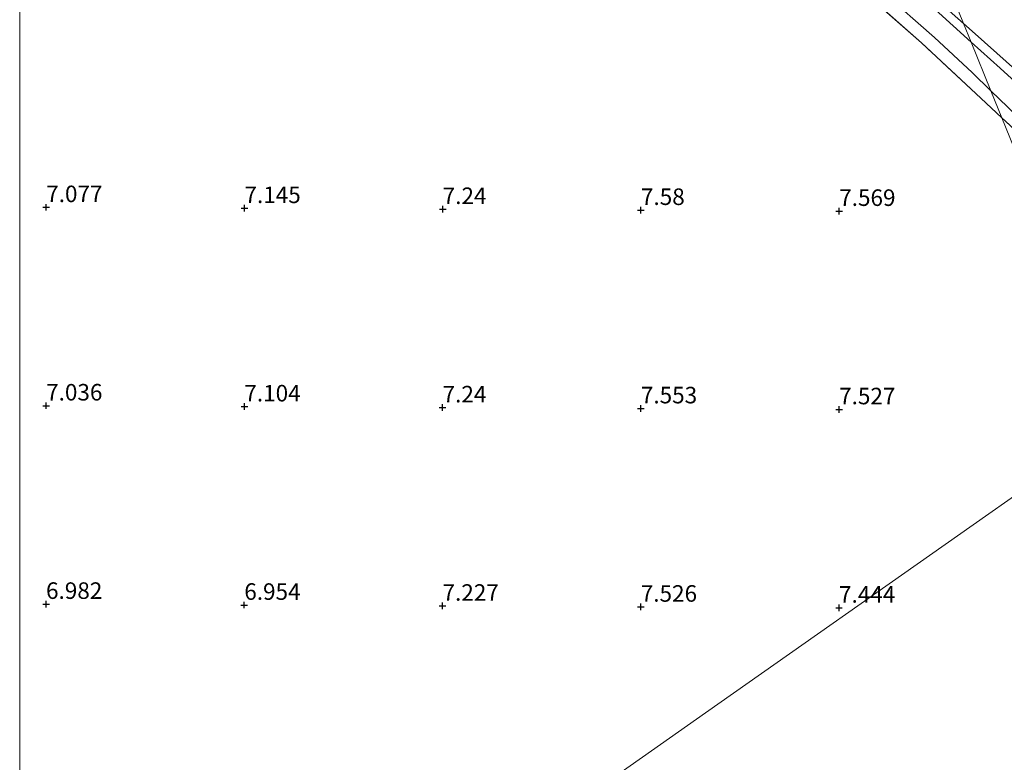
# Model space of a CAD drawing. Units: metres. Extents: x 209992 to 212295, y 456248 to 462299.
# Drawn here: x 210000 to 210149, y 457914 to 458026 of the extents above; entities that cross this region are included whole.
import ezdxf
from ezdxf.enums import TextEntityAlignment as Align

# ---------------------------------------------------------------- set-up
doc = ezdxf.new("R2010")
doc.units = ezdxf.units.M
doc.linetypes.add('IE-TERREINAFSCHEIDING', pattern=[10, 8, -2])
doc.layers.get('0').update_dxf_attribs({"lineweight": 25})
doc.layers.add('B-ME-GW-HOOGTEPUNT-S-B1', color=10, linetype='Continuous')
for name, color, linetype, lineweight in [('B-ME-GW-KRUINLIJN-L-B1', 93, 'Continuous', 18), ('B-ME-IE-GRASLAND-GV-B6', 93, 'Continuous', 18), ('B-ME-IE-GRONDWERKLIJN-GROND_INGERICHT-GV-B6', 253, 'Continuous', 18), ('B-ME-IE-HULPGEOMETRIE-L-B1', 53, 'Continuous', 18), ('B-ME-IE-TERREINAFSCHEIDING-RASTERHEKWERK-L-B1', 8, 'IE-TERREINAFSCHEIDING', 18), ('B-ME-VH-VERH_SOORT-BITUMEN-GV-B6', 8, 'IE-TERREINAFSCHEIDING-NATUURLIJK-HOUTWAL', 18)]:
    doc.layers.add(name, color=color, linetype=linetype, lineweight=lineweight)
doc.styles.add('NLCS-ISO', font='NLCS-ISO.TTF')
doc.linetypes.add('IE-TERREINAFSCHEIDING-NATUURLIJK-HOUTWAL', pattern='A,7,-1.5,[67,NLCS.SHX,S=0.75,R=45,X=0,Y=0],-1.5,7,-1.5,[70,NLCS.SHX,S=0.75,R=0,X=0,Y=0],-1.5', length=20)

# ---------------------------------------------------------------- blocks, each defined once
blk = doc.blocks.new('hoogtepunt')
for p, q in [((-0.5, 0), (0.5, 0)), ((0, 0.5), (0, -0.5))]:
    blk.add_line(p, q)

msp = doc.modelspace()

# ---------------------------------------------------------------- linework, layer by layer
at = {"layer": 'B-ME-GW-KRUINLIJN-L-B1'}
for points in [[(210142.8346, 458025.6471, 7.625), (210129.0236, 458037.895, 7.5913), (210117.0671, 458048.4454, 7.355), (210103.0676, 458060.9681, 7.4563), (210092.2584, 458070.5745, 7.4563), (210081.3907, 458080.3528, 7.5238), (210073.1244, 458087.4878, 7.6588), (210068.1586, 458091.6772, 7.625), (210060.9667, 458098.0137, 7.49)], [(210187.4493, 457980.0747, 7.5454), (210177.6397, 457991.2698, 7.5454), (210171.3946, 457997.8619, 7.5942), (210161.1963, 458008.3985, 7.6279), (210153.0069, 458016.5411, 7.6279), (210144.1169, 458024.4552, 7.6279), (210142.8346, 458025.6471, 7.625)]]:
    msp.add_polyline3d(points, dxfattribs=at)
at = {"layer": 'B-ME-IE-GRASLAND-GV-B6'}
for points in [[(210130.6373, 458030.4249, 7.7347), (210138.4508, 458023.5112, 7.7875), (210144.1201, 458018.2146, 7.8007), (210146.9813, 458015.4388, 7.8146), (210148.6273, 458011.3867, 7.5941), (210145.4316, 458014.3441, 7.502), (210136.455, 458022.7196, 7.55), (210126.0372, 458031.9034, 7.55)], [(210146.9813, 458015.4388, 7.8146), (210149.5381, 458012.9584, 7.8271), (210158.8648, 458003.845, 7.8535), (210165.0216, 457997.631, 7.8535), (210171.5455, 457991.0551, 7.7611), (210177.09, 457985.0634, 7.7215), (210184.0799, 457977.7097, 7.6786), (210182.2899, 457976.4533, 7.5421), (210176.9785, 457982.2072, 7.568), (210169.6092, 457990.1697, 7.484), (210153.7637, 458006.6335, 7.742), (210148.6273, 458011.3867, 7.5941), (210146.9813, 458015.4388, 7.8146)]]:
    msp.add_polyline3d(points, dxfattribs=at)
at = {"layer": 'B-ME-IE-GRONDWERKLIJN-GROND_INGERICHT-GV-B6'}
for points in [[(210132.309, 458051.5583, 6.3718), (210142.8346, 458025.6471, 7.625), (210129.0236, 458037.895, 7.5913), (210117.0671, 458048.4454, 7.355), (210103.0676, 458060.9681, 7.4563), (210092.2584, 458070.5745, 7.4563), (210081.3907, 458080.3528, 7.5238), (210073.1244, 458087.4878, 7.6588), (210068.1586, 458091.6772, 7.625), (210060.9667, 458098.0137, 7.49), (210063.5844, 458099.9592, 7.1826), (210065.7334, 458100.687, 6.9711), (210068.1055, 458100.9906, 6.8301), (210071.1894, 458100.9747, 6.6891), (210073.3562, 458100.0737, 6.6891), (210075.7492, 458098.5369, 6.6891), (210087.4344, 458089.0635, 6.6538), (210098.0786, 458080.4986, 6.6538), (210106.1329, 458073.8662, 6.5833), (210117.6385, 458064.2968, 6.5481), (210126.0451, 458056.9077, 6.4776), (210132.309, 458051.5583, 6.3718)], [(210000, 457848.5043, 6.8246), (210000, 458093.5156, 7.838)], [(210132.309, 458051.5583, 6.3718), (210137.4508, 458046.6534, 6.3718), (210145.366, 458039.3041, 6.3718), (210153.1049, 458031.963, 6.4071), (210160.7042, 458024.5545, 6.3013), (210168.4984, 458016.6356, 6.2661), (210178.24, 458006.4445, 6.1251), (210185.7443, 457998.1929, 6.1251), (210195.8431, 457985.948, 6.1603), (210187.4493, 457980.0747, 7.5454), (210177.6397, 457991.2698, 7.5454), (210171.3946, 457997.8619, 7.5942), (210161.1963, 458008.3985, 7.6279), (210153.0069, 458016.5411, 7.6279), (210144.1169, 458024.4552, 7.6279), (210142.8346, 458025.6471, 7.625), (210132.309, 458051.5583, 6.3718)], [(210129.0236, 458037.895, 7.5913), (210142.8346, 458025.6471, 7.625), (210143.9842, 458022.817, 7.9942), (210138.512, 458027.7256, 7.9723)], [(210126.0372, 458031.9034, 7.55), (210136.455, 458022.7196, 7.55), (210145.4316, 458014.3441, 7.502), (210148.6273, 458011.3867, 7.5941), (210167.138, 457965.8182, 7.5974), (210144.307, 457949.7932, 7.3882), (210103.79, 457921.3543, 7.3376), (210063.273, 457892.9155, 7.101)], [(210187.4493, 457980.0747, 7.5454), (210186.8688, 457979.6672, 7.6255), (210185.5902, 457981.1023, 7.6291), (210176.1452, 457991.6664, 7.7215), (210165.7628, 458002.1392, 7.8931), (210156.3388, 458011.6008, 8.0119), (210148.392, 458018.8633, 8.0119), (210143.9842, 458022.817, 7.9942), (210142.8346, 458025.6471, 7.625), (210144.1169, 458024.4552, 7.6279), (210153.0069, 458016.5411, 7.6279), (210161.1963, 458008.3985, 7.6279), (210171.3946, 457997.8619, 7.5942), (210177.6397, 457991.2698, 7.5454), (210187.4493, 457980.0747, 7.5454)], [(210182.2899, 457976.4533, 7.5421), (210167.138, 457965.8182, 7.5974), (210148.6273, 458011.3867, 7.5941), (210153.7637, 458006.6335, 7.742), (210169.6092, 457990.1697, 7.484), (210176.9785, 457982.2072, 7.568), (210182.2899, 457976.4533, 7.5421)], [(210063.273, 457892.9155, 7.101), (210103.79, 457921.3543, 7.3376), (210144.307, 457949.7932, 7.3882), (210167.138, 457965.8182, 7.5974), (210175.8747, 457944.3107, 7.47), (210194.5093, 457898.4371, 7.3507)]]:
    msp.add_polyline3d(points, dxfattribs=at)
at = {"layer": 'B-ME-IE-HULPGEOMETRIE-L-B1'}
for points in [[(210167.138, 457965.8182, 7.5974), (210148.6273, 458011.3867, 7.5941), (210146.9813, 458015.4388, 7.8146), (210143.9842, 458022.817, 7.9942), (210142.8346, 458025.6471, 7.625), (210132.309, 458051.5583, 6.3718), (210126.0525, 458066.9602, 5.9209), (210125.4692, 458068.396, 5.4246), (210114.3831, 458095.6874, 5.4246), (210113.456, 458097.9695, 5.6489), (210094.7854, 458143.9317, 6.8185), (210091.8975, 458151.0411, 6.9395), (210090.5757, 458154.2951, 6.9015), (210071.9427, 458200.1646, 7.2129), (210053.3098, 458246.0341, 7.359), (210034.6769, 458291.9036, 7.6889), (210020.096, 458327.798, 7.541)], [(210167.138, 457965.8182, 7.5974), (210144.307, 457949.7932, 7.3882), (210103.79, 457921.3543, 7.3376), (210063.273, 457892.9155, 7.101), (210022.756, 457864.4767, 6.9574), (210000, 457848.5043, 6.8246)]]:
    msp.add_polyline3d(points, dxfattribs=at)
at = {"layer": 'B-ME-IE-TERREINAFSCHEIDING-RASTERHEKWERK-L-B1'}
for points in [[(210148.6273, 458011.3867, 7.5941), (210145.4316, 458014.3441, 7.502), (210136.455, 458022.7196, 7.55), (210126.0372, 458031.9034, 7.55), (210117.8601, 458039.1904, 7.31), (210109.2694, 458047.1099, 7.31), (210100.5477, 458054.7296, 7.358), (210092.3513, 458061.8049, 7.4831), (210091.1124, 458062.8744, 7.502), (210081.6366, 458071.3373, 7.502), (210074.7268, 458077.7218, 7.454), (210065.6064, 458085.1146, 7.55), (210058.4629, 458089.2298, 7.55), (210052.2588, 458092.452, 7.502), (210043.5569, 458095.9798, 7.838), (210038.7793, 458097.1243, 7.742), (210034.1714, 458097.9341, 7.694), (210028.6288, 458098.6102, 7.79), (210023.6675, 458098.5723, 7.934), (210016.6593, 458097.9386, 7.742), (210008.2684, 458096.6084, 7.79), (210004.2433, 458095.3772, 7.838), (210000, 458093.5156, 7.838)], [(210182.2899, 457976.4533, 7.5421), (210176.9785, 457982.2072, 7.568), (210169.6092, 457990.1697, 7.484), (210153.7637, 458006.6335, 7.742), (210148.6273, 458011.3867, 7.5941)]]:
    msp.add_polyline3d(points, dxfattribs=at)
at = {"layer": 'B-ME-VH-VERH_SOORT-BITUMEN-GV-B6'}
for points in [[(210138.512, 458027.7256, 7.9723), (210143.9842, 458022.817, 7.9942), (210146.9813, 458015.4388, 7.8146), (210144.1201, 458018.2146, 7.8007), (210138.4508, 458023.5112, 7.7875), (210130.6373, 458030.4249, 7.7347)], [(210146.9813, 458015.4388, 7.8146), (210143.9842, 458022.817, 7.9942), (210148.392, 458018.8633, 8.0119), (210156.3388, 458011.6008, 8.0119), (210165.7628, 458002.1392, 7.8931), (210176.1452, 457991.6664, 7.7215), (210185.5902, 457981.1023, 7.6291), (210186.8688, 457979.6672, 7.6255), (210184.0799, 457977.7097, 7.6786), (210177.09, 457985.0634, 7.7215), (210171.5455, 457991.0551, 7.7611), (210165.0216, 457997.631, 7.8535), (210158.8648, 458003.845, 7.8535), (210149.5381, 458012.9584, 7.8271), (210146.9813, 458015.4388, 7.8146)]]:
    msp.add_polyline3d(points, dxfattribs=at)

# ---------------------------------------------------------------- block references
at = {"layer": 'B-ME-GW-HOOGTEPUNT-S-B1', "rotation": 90}
for p in [(210004.0131, 457997.8308, 7.0769), (210004.0131, 457997.8308, 7.0769), (210034.013, 457997.6877, 7.1449), (210034.013, 457997.6877, 7.1449), (210064.013, 457997.5445, 7.2401), (210064.013, 457997.5445, 7.2401), (210094.0129, 457997.4013, 7.5801), (210094.0129, 457997.4013, 7.5801), (210124.0128, 457997.2582, 7.5689), (210124.0128, 457997.2582, 7.5689), (210003.9994, 457967.8306, 7.0361), (210003.9994, 457967.8306, 7.0361), (210033.9993, 457967.6874, 7.1041), (210033.9993, 457967.6874, 7.1041), (210063.9993, 457967.5442, 7.2401), (210063.9993, 457967.5442, 7.2401), (210093.9992, 457967.4011, 7.5529), (210093.9992, 457967.4011, 7.5529), (210123.9991, 457967.2579, 7.5273), (210123.9991, 457967.2579, 7.5273), (210003.9857, 457937.8303, 6.9817), (210003.9857, 457937.8303, 6.9817), (210033.9856, 457937.6871, 6.9545), (210033.9856, 457937.6871, 6.9545), (210063.9856, 457937.5439, 7.2265), (210063.9856, 457937.5439, 7.2265), (210093.9855, 457937.4008, 7.5257), (210093.9855, 457937.4008, 7.5257), (210123.9854, 457937.2576, 7.4441), (210123.9854, 457937.2576, 7.4441)]:
    msp.add_blockref('hoogtepunt', p, dxfattribs=at)

# ---------------------------------------------------------------- texts
at = {"layer": 'B-ME-GW-HOOGTEPUNT-S-B1', "ltscale": 0.2, "style": 'NLCS-ISO'}
for s, p in [('7.077', (210004.0131, 457997.8308, 7.0769)), ('7.077', (210004.0131, 457997.8308, 7.0769)), ('7.145', (210034.013, 457997.6877, 7.1449)), ('7.145', (210034.013, 457997.6877, 7.1449)), ('7.24', (210064.013, 457997.5445, 7.2401)), ('7.24', (210064.013, 457997.5445, 7.2401)), ('7.58', (210094.0129, 457997.4013, 7.5801)), ('7.58', (210094.0129, 457997.4013, 7.5801)), ('7.569', (210124.0128, 457997.2582, 7.5689)), ('7.569', (210124.0128, 457997.2582, 7.5689)), ('7.036', (210003.9994, 457967.8306, 7.0361)), ('7.036', (210003.9994, 457967.8306, 7.0361)), ('7.104', (210033.9993, 457967.6874, 7.1041)), ('7.104', (210033.9993, 457967.6874, 7.1041)), ('7.24', (210063.9993, 457967.5442, 7.2401)), ('7.24', (210063.9993, 457967.5442, 7.2401)), ('7.553', (210093.9992, 457967.4011, 7.5529)), ('7.553', (210093.9992, 457967.4011, 7.5529)), ('7.527', (210123.9991, 457967.2579, 7.5273)), ('7.527', (210123.9991, 457967.2579, 7.5273)), ('6.982', (210003.9857, 457937.8303, 6.9817)), ('6.982', (210003.9857, 457937.8303, 6.9817)), ('6.954', (210033.9856, 457937.6871, 6.9545)), ('6.954', (210033.9856, 457937.6871, 6.9545)), ('7.227', (210063.9856, 457937.5439, 7.2265)), ('7.227', (210063.9856, 457937.5439, 7.2265)), ('7.526', (210093.9855, 457937.4008, 7.5257)), ('7.526', (210093.9855, 457937.4008, 7.5257)), ('7.444', (210123.9854, 457937.2576, 7.4441)), ('7.444', (210123.9854, 457937.2576, 7.4441))]:
    msp.add_text(s, height=2.5, dxfattribs=at).set_placement(p, align=Align.BOTTOM_LEFT)

doc.saveas('drawing.dxf')
